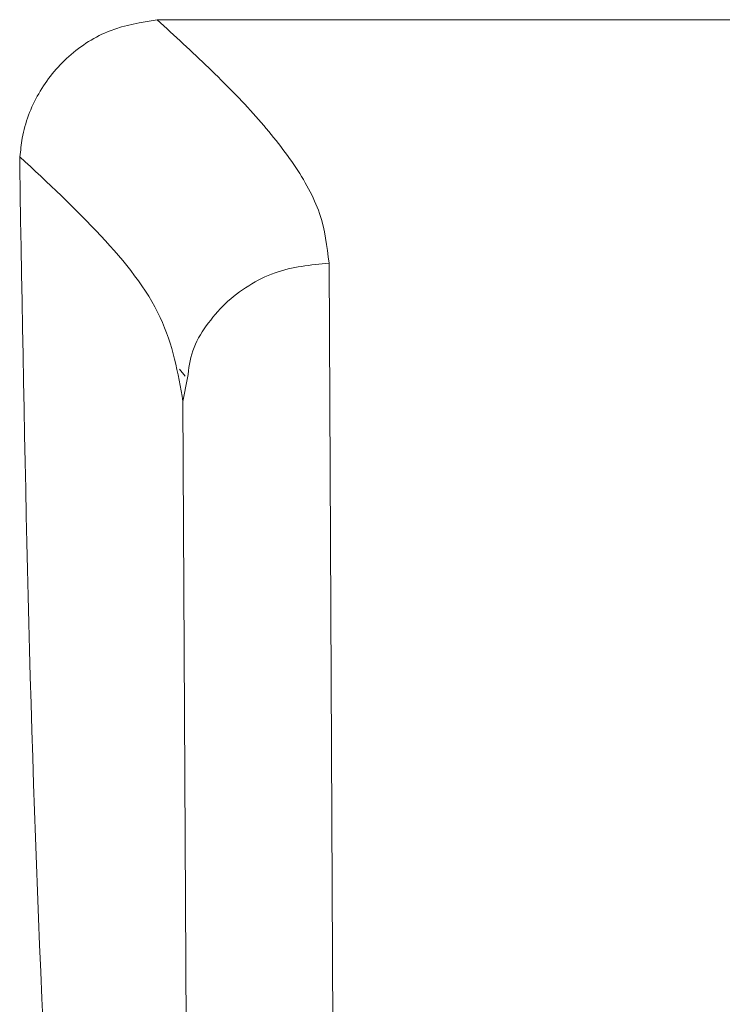
# Model space of a CAD drawing. Units: inches. Extents: x -205 to 71, y -39 to 117.
# Drawn here: x -166 to -165, y 83 to 84 of the extents above; entities that cross this region are included whole.
import ezdxf

# ---------------------------------------------------------------- set-up
doc = ezdxf.new("R2010")
doc.units = ezdxf.units.IN
doc.header["$MEASUREMENT"] = 0

msp = doc.modelspace()

# ---------------------------------------------------------------- linework, layer by layer
at = {"color": 7, "linetype": 'Continuous', "lineweight": 15}
for p, q in [((-165.95461, 83.51795), (-165.94771, 83.51815)), ((-163.92097, 83.51815), (-165.94771, 83.51815)), ((-166.06582, 83.39921), (-166.0656, 83.40729)), ((-165.81568, 83.32139), (-165.80845, 81.84842)), ((-165.93669, 83.23564), (-165.93194, 83.22988)), ((-165.93006, 83.22857), (-165.93379, 83.20936)), ((-165.93379, 83.20936), (-165.92636, 81.74206))]:
    msp.add_line(p, q, dxfattribs=at)
for points, knots in [([(-165.95461, 83.51795), (-165.96757, 83.51593), (-165.99348, 83.5119), (-166.02735, 83.49008), (-166.05218, 83.45948), (-166.0633, 83.43001), (-166.06509, 83.41234), (-166.0656, 83.40729)], [0, 0, 0, 0, 0.229613, 0.459434, 0.685471, 0.909961, 1, 1, 1, 1]), ([(-165.95461, 83.51795), (-165.94054, 83.50504), (-165.91237, 83.47921), (-165.87396, 83.4404), (-165.84278, 83.40124), (-165.82049, 83.36164), (-165.81728, 83.33481), (-165.81568, 83.32139)], [0, 0, 0, 0, 0.2033335, 0.4067685, 0.6043001, 0.8020115, 1, 1, 1, 1]), ([(-166.0656, 83.40729), (-166.0431, 83.3863), (-165.9992, 83.34534), (-165.94619, 83.27973), (-165.93785, 83.23241), (-165.93378, 83.20936)], [0, 0, 0, 0, 0.350186, 0.683434, 1, 1, 1, 1]), ([(-166.00111, 82.03185), (-166.01856, 82.25615), (-166.05396, 82.71128), (-166.06183, 83.16772), (-166.06582, 83.39921)], [0, 0, 0, 0, 0.492833, 1, 1, 1, 1])]:
    msp.add_open_spline(points, degree=3, knots=knots, dxfattribs=at)
at = {"color": 8, "linetype": 'Continuous', "lineweight": 15}
msp.add_open_spline([(-165.81568, 83.32139), (-165.83061, 83.31988), (-165.8536, 83.31757), (-165.8812, 83.30357), (-165.90023, 83.28909), (-165.9153, 83.27107), (-165.92729, 83.25099), (-165.92914, 83.23602), (-165.93006, 83.22857)], degree=3, knots=[0, 0, 0, 0, 0.269458, 0.414648, 0.562933, 0.711239, 0.856424, 1, 1, 1, 1], dxfattribs=at)

doc.saveas('drawing.dxf')
